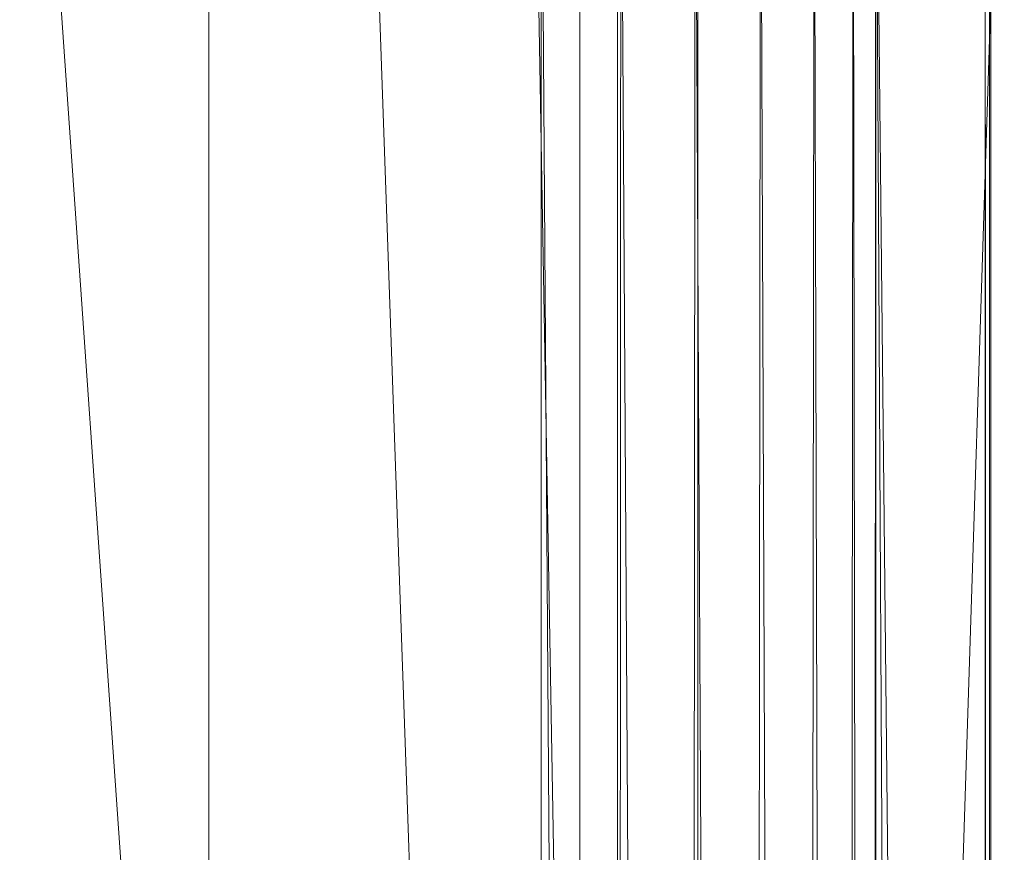
# Model space of a CAD drawing. Units: inches. Extents: x 0 to 204, y 0 to 264.
# Drawn here: x 104 to 105, y 166 to 167 of the extents above; entities that cross this region are included whole.
import ezdxf

# ---------------------------------------------------------------- set-up
doc = ezdxf.new("R2010")
doc.units = ezdxf.units.IN
doc.header["$MEASUREMENT"] = 0
doc.layers.get('0').update_dxf_attribs({"color": 10})

# ---------------------------------------------------------------- blocks, each defined once
blk = doc.blocks.new('ASTA-6W-3D')
at = {"lineweight": 18}
mesh = blk.add_polyface(dxfattribs=at)
corners = [(8.2462, -7.8071, 20.8645), (7.2462, -7.8071, 20.8645), (7.2462, 7.4105, 20.8645), (8.2462, 7.4105, 20.8645)]
mesh.append_faces([[corners[k] for k in face] for face in [(0, 1, 2, 3)]])
mesh = blk.add_polyface(dxfattribs=at)
corners = [(8.2462, -7.8071, 20.8645), (8.2462, 7.4105, 20.8645), (8.2462, 7.2903, 22.3645), (8.2462, 7.3246, 22.7644), (8.2462, 7.3725, 23.1629), (8.2462, 7.2952, 23.1284), (8.2462, 6.8941, 22.7991), (8.2462, 6.4364, 22.5545), (8.2462, 5.9398, 22.4038), (8.2462, 5.4233, 22.3529), (8.2462, -7.7272, 22.3529)]
mesh.append_faces([[corners[k] for k in face] for face in [(6, 2, 3, 5), (2, 6, 7), (1, 8, 9)]], dxfattribs={"vtx0": -1, "vtx2": -1})
mesh.append_faces([[corners[k] for k in face] for face in [(4, 5, 3)]], dxfattribs={"vtx1": -1})
mesh.append_faces([[corners[k] for k in face] for face in [(7, 8, 1, 2)]], dxfattribs={"vtx1": -1, "vtx3": -1})
mesh.append_faces([[corners[k] for k in face] for face in [(9, 10, 0, 1)]], dxfattribs={"vtx3": -1})
mesh = blk.add_polyface(dxfattribs=at)
corners = [(8.75, 5.0503, 24), (8.75, -7.8829, 24), (8.75, -8.3053, 23.9274), (8.75, -8.715, 23.8203), (8.75, -8.715, 23.6687), (8.75, 5.4233, 23.6687), (8.75, 5.7227, 23.7029), (8.75, 6.0069, 23.8035), (8.75, 6.2611, 23.9654), (8.75, 6.4723, 24.1804), (8.75, 6.6298, 24.4374), (8.75, 6.7254, 24.7232), (8.75, 6.3757, 24.7976), (8.75, 6.2282, 24.5712), (8.75, 6.0422, 24.3748), (8.75, 5.824, 24.2149), (8.75, 5.5807, 24.0969), (8.75, 5.32, 24.0245)]
mesh.append_faces([[corners[k] for k in face] for face in [(4, 1, 2, 3)]], dxfattribs={"vtx0": -1})
mesh.append_faces([[corners[k] for k in face] for face in [(0, 5, 17)]], dxfattribs={"vtx0": -1, "vtx1": -1})
mesh.append_faces([[corners[k] for k in face] for face in [(1, 4, 5, 0)]], dxfattribs={"vtx0": -1, "vtx2": -1})
mesh.append_faces([[corners[k] for k in face] for face in [(6, 7, 16)]], dxfattribs={"vtx1": -1, "vtx2": -1})
mesh.append_faces([[corners[k] for k in face] for face in [(8, 9, 14, 15), (15, 16, 7, 8), (9, 10, 13, 14), (16, 17, 5, 6)]], dxfattribs={"vtx1": -1, "vtx3": -1})
mesh.append_faces([[corners[k] for k in face] for face in [(10, 11, 12, 13)]], dxfattribs={"vtx3": -1})
mesh = blk.add_polyface(dxfattribs=at)
corners = [(-8.1433, -9.003, 22.3335), (-8.1433, 5.4233, 22.3335), (-2.7171, 5.4233, 22.0371), (2.7171, 5.4233, 22.0371), (8.1433, 5.4233, 22.3335), (8.1433, -9.003, 22.3335), (2.7171, -9.003, 22.0371), (-2.7171, -9.003, 22.0371)]
mesh.append_faces([[corners[k] for k in face] for face in [(5, 6, 3, 4)]], dxfattribs={"vtx1": -1})
mesh.append_faces([[corners[k] for k in face] for face in [(2, 3, 6, 7)]], dxfattribs={"vtx1": -1, "vtx3": -1})
mesh.append_faces([[corners[k] for k in face] for face in [(7, 0, 1, 2)]], dxfattribs={"vtx3": -1})
mesh = blk.add_polyface(dxfattribs=at)
corners = [(8.1433, 5.4233, 22.3335), (7.6948, 5.4233, 22.2977), (7.2462, 5.4233, 22.264), (7.2462, -7.732, 22.264), (7.6948, -7.7302, 22.2977), (8.1433, -7.7283, 22.3335)]
mesh.append_faces([[corners[k] for k in face] for face in [(1, 4, 5, 0)]], dxfattribs={"vtx0": -1})
mesh.append_faces([[corners[k] for k in face] for face in [(2, 3, 4, 1)]], dxfattribs={"vtx2": -1})
mesh = blk.add_polyface(dxfattribs=at)
corners = [(8.1433, -9.003, 22.3335), (8.1433, 5.4233, 22.3335), (8.2506, 5.4233, 22.3543), (8.3509, 5.4233, 22.3979), (8.4392, 5.4233, 22.4622), (8.5115, 5.4233, 22.5443), (8.5642, 5.4233, 22.64), (8.5948, 5.4233, 22.745), (8.5948, -8.9892, 22.745), (8.5907, -8.9956, 22.7243), (8.5859, -9.003, 22.7042), (8.5498, -9.003, 22.6084), (8.4949, -9.003, 22.522), (8.4235, -9.003, 22.4485), (8.3387, -9.003, 22.3911), (8.244, -9.003, 22.3523)]
mesh.append_faces([[corners[k] for k in face] for face in [(1, 15, 0)]], dxfattribs={"vtx0": -1})
mesh.append_faces([[corners[k] for k in face] for face in [(7, 10, 6), (4, 13, 3), (13, 4, 12)]], dxfattribs={"vtx0": -1, "vtx1": -1})
mesh.append_faces([[corners[k] for k in face] for face in [(7, 9, 10), (6, 10, 11), (5, 11, 12), (11, 5, 6), (12, 4, 5), (3, 13, 14), (2, 14, 15)]], dxfattribs={"vtx0": -1, "vtx2": -1})
mesh.append_faces([[corners[k] for k in face] for face in [(8, 9, 7)]], dxfattribs={"vtx1": -1})
mesh.append_faces([[corners[k] for k in face] for face in [(2, 3, 14), (1, 2, 15)]], dxfattribs={"vtx1": -1, "vtx2": -1})
mesh = blk.add_polyface(dxfattribs=at)
corners = [(8.2462, 5.4233, 22.3529), (8.1953, 5.4233, 22.3405), (8.1433, 5.4233, 22.3335), (8.1433, -7.7283, 22.3335), (8.1953, -7.7279, 22.3405), (8.2462, -7.7272, 22.3529)]
mesh.append_faces([[corners[k] for k in face] for face in [(2, 3, 4, 1), (5, 0, 1, 4)]], dxfattribs={"vtx2": -1})
mesh = blk.add_polyface(dxfattribs=at)
corners = [(8.5948, 5.4233, 22.745), (8.7424, 5.4233, 23.5819), (8.7424, -8.7303, 23.5819), (8.6721, -8.8618, 23.1834), (8.5948, -8.9892, 22.745)]
mesh.append_faces([[corners[k] for k in face] for face in [(0, 3, 4)]], dxfattribs={"vtx0": -1})
mesh.append_faces([[corners[k] for k in face] for face in [(3, 0, 2)]], dxfattribs={"vtx0": -1, "vtx1": -1})
mesh.append_faces([[corners[k] for k in face] for face in [(0, 1, 2)]], dxfattribs={"vtx2": -1})
mesh = blk.add_polyface(dxfattribs=at)
corners = [(8.7424, 5.4233, 23.5819), (8.7481, 5.4233, 23.6252), (8.75, 5.4233, 23.6687), (8.75, -8.715, 23.6687), (8.748, -8.719, 23.6245), (8.7424, -8.7303, 23.5819)]
mesh.append_faces([[corners[k] for k in face] for face in [(3, 1, 2)]], dxfattribs={"vtx0": -1})
mesh.append_faces([[corners[k] for k in face] for face in [(1, 3, 4), (4, 0, 1)]], dxfattribs={"vtx0": -1, "vtx2": -1})
mesh.append_faces([[corners[k] for k in face] for face in [(4, 5, 0)]], dxfattribs={"vtx2": -1})
mesh = blk.add_polyface(dxfattribs=at)
corners = [(-8.3544, -7.25, 24), (-2.7889, -7.25, 23.6315), (2.7889, -7.25, 23.6315), (8.3544, -7.25, 24), (8.3544, 5.0503, 24), (8.3545, 5.0559, 24), (8.3548, 5.0615, 24), (2.789, 5.0615, 23.6315), (-2.789, 5.0615, 23.6315), (-8.3548, 5.0615, 24), (-8.3545, 5.0559, 24), (-8.3544, 5.0503, 24), (4.9105, 5.0615, 23.772), (-4.9105, 5.0615, 23.772), (6.6327, 5.0615, 23.886), (-6.6327, 5.0615, 23.886), (7.4937, 5.0615, 23.943), (-7.4937, 5.0615, 23.943), (7.9243, 5.0615, 23.9715), (-7.9243, 5.0615, 23.9715), (8.1395, 5.0615, 23.9858), (-8.1395, 5.0615, 23.9858), (8.2472, 5.0615, 23.9929), (-8.2472, 5.0615, 23.9929), (8.301, 5.0615, 23.9965), (-8.301, 5.0615, 23.9965), (8.3279, 5.0615, 23.9983), (-8.3279, 5.0615, 23.9983), (8.3413, 5.0615, 23.9992), (-8.3413, 5.0615, 23.9992), (-5.5716, -7.25, 23.8157), (0, -7.25, 23.6315), (0, 5.0615, 23.6315), (5.5716, -7.25, 23.8157)]
mesh.append_faces([[corners[k] for k in face] for face in [(11, 29, 10), (12, 33, 14), (30, 15, 0), (15, 30, 13), (3, 14, 33), (5, 28, 4), (21, 0, 19), (7, 2, 12)]], dxfattribs={"vtx0": -1, "vtx1": -1})
mesh.append_faces([[corners[k] for k in face] for face in [(1, 8, 13), (21, 11, 0), (0, 17, 19), (2, 7, 32, 31), (0, 15, 17), (12, 2, 33), (11, 21, 23), (4, 24, 22), (11, 23, 25), (4, 22, 20), (4, 26, 24), (11, 25, 27), (4, 28, 26), (11, 27, 29)]], dxfattribs={"vtx0": -1, "vtx2": -1})
mesh.append_faces([[corners[k] for k in face] for face in [(3, 4, 20), (30, 1, 13), (18, 16, 3), (20, 18, 3), (16, 14, 3)]], dxfattribs={"vtx1": -1, "vtx2": -1})
mesh.append_faces([[corners[k] for k in face] for face in [(32, 8, 1, 31)]], dxfattribs={"vtx1": -1, "vtx3": -1})
mesh.append_faces([[corners[k] for k in face] for face in [(5, 6, 28), (29, 9, 10)]], dxfattribs={"vtx2": -1})
mesh = blk.add_polyface(dxfattribs=at)
corners = [(8.75, -7.8829, 24), (8.75, 5.0503, 24), (8.3544, 5.0503, 24), (8.3544, -7.25, 24), (8.4818, -7.6058, 24), (-8.7322, 5.0503, 24), (-8.7322, -7.8681, 24), (-8.4751, -7.5963, 24), (-8.3544, -7.25, 24), (-8.3544, 5.0503, 24)]
mesh.append_faces([[corners[k] for k in face] for face in [(3, 1, 2)]], dxfattribs={"vtx0": -1})
mesh.append_faces([[corners[k] for k in face] for face in [(0, 1, 3, 4)]], dxfattribs={"vtx1": -1})
mesh.append_faces([[corners[k] for k in face] for face in [(8, 9, 5), (6, 7, 8, 5)]], dxfattribs={"vtx2": -1})

msp = doc.modelspace()

# ---------------------------------------------------------------- linework, layer by layer
at = {"lineweight": 18, "invisible_edges": 15}
for points in [[(104.84769, 167.1934, 15.09746), (105.88456, 166.88531, 15.04011), (104.91224, 167.12347, 15.01374)], [(104.84769, 167.1934, 15.09746), (105.47543, 167.00215, 15.18515), (105.88456, 166.88531, 15.04011)], [(105.83169, 166.82932, 14.97495), (104.91224, 167.12347, 15.01374), (105.88456, 166.88531, 15.04011)], [(104.91224, 167.12347, 15.01374), (105.83169, 166.82932, 14.97495), (105.35958, 166.85172, 14.94618)], [(104.91749, 166.98454, 14.94618), (105.31935, 166.93932, 14.90141), (104.95774, 167.03242, 14.87603)], [(104.95774, 167.03242, 14.87603), (105.31935, 166.93932, 14.90141), (105.35222, 166.91359, 14.84782)], [(104.95785, 166.9871, 14.83075), (104.95774, 167.03242, 14.87603), (105.35222, 166.91359, 14.84782)], [(104.73257, 166.98016, 1.75952), (104.93602, 166.9144, 2.46416), (104.87705, 167.00165, 1.04798)], [(104.87705, 167.00165, 1.04798), (104.93602, 166.9144, 2.46416), (105.03292, 166.9406, 1.23814)], [(104.87705, 167.00165, 1.04798), (105.03292, 166.9406, 1.23814), (104.9496, 166.9777)], [(105.35222, 166.91359, 14.84782), (105.35013, 166.81353, 14.84676), (104.95785, 166.9871, 14.83075)], [(104.93602, 166.9144, 2.46416), (105.04887, 166.86607, 2.52763), (105.03292, 166.9406, 1.23814)], [(105.18072, 166.86263, 0.99564), (105.03292, 166.9406, 1.23814), (105.14749, 166.8259, 2.14606)], [(105.03292, 166.9406, 1.23814), (105.18072, 166.86263, 0.99564), (105.10249, 166.91437)], [(105.03292, 166.9406, 1.23814), (105.04887, 166.86607, 2.52763), (105.14749, 166.8259, 2.14606)], [(105.31935, 166.93932, 14.90141), (105.75208, 166.82198, 14.891), (105.35222, 166.91359, 14.84782)], [(105.75208, 166.82198, 14.891), (105.31935, 166.93932, 14.90141), (105.38391, 166.84441, 14.94618)], [(104.74008, 166.88961, 3.51904), (104.87026, 166.86014, 3.84731), (104.93602, 166.9144, 2.46416)], [(104.93602, 166.9144, 2.46416), (104.87026, 166.86014, 3.84731), (104.97521, 166.85862, 3.29598)], [(104.97521, 166.85862, 3.29598), (105.04887, 166.86607, 2.52763), (104.93602, 166.9144, 2.46416)], [(105.75429, 166.7937, 14.83977), (105.35013, 166.81353, 14.84676), (105.35222, 166.91359, 14.84782)], [(105.75208, 166.82198, 14.891), (105.75429, 166.7937, 14.83977), (105.35222, 166.91359, 14.84782)], [(105.04887, 166.86607, 2.52763), (104.97521, 166.85862, 3.29598), (105.09722, 166.80027, 3.26632)], [(105.04887, 166.86607, 2.52763), (105.09722, 166.80027, 3.26632), (105.14749, 166.8259, 2.14606)], [(104.74384, 166.84434, 4.3988), (104.95328, 166.77574, 5.06425), (104.87026, 166.86014, 3.84731)], [(104.95328, 166.77574, 5.06425), (104.99543, 166.80543, 4.17557), (104.87026, 166.86014, 3.84731)], [(104.97521, 166.85862, 3.29598), (104.87026, 166.86014, 3.84731), (104.99543, 166.80543, 4.17557)], [(104.99543, 166.80543, 4.17557), (105.09722, 166.80027, 3.26632), (104.97521, 166.85862, 3.29598)], [(105.31143, 166.71371, 1.24277), (105.18072, 166.86263, 0.99564), (105.14749, 166.8259, 2.14606)], [(105.31143, 166.71371, 1.24277), (105.25538, 166.85104), (105.18072, 166.86263, 0.99564)], [(105.14749, 166.8259, 2.14606), (105.09722, 166.80027, 3.26632), (105.26491, 166.68823, 2.6596)], [(105.31143, 166.71371, 1.24277), (105.14749, 166.8259, 2.14606), (105.26491, 166.68823, 2.6596)], [(104.99543, 166.80543, 4.17557), (104.95328, 166.77574, 5.06425), (105.06246, 166.71227, 5.33659)], [(104.99543, 166.80543, 4.17557), (105.11752, 166.72701, 4.39618), (105.09722, 166.80027, 3.26632)], [(104.99543, 166.80543, 4.17557), (105.06246, 166.71227, 5.33659), (105.11752, 166.72701, 4.39618)], [(105.22733, 166.64125, 4.20786), (105.26491, 166.68823, 2.6596), (105.09722, 166.80027, 3.26632)], [(105.09722, 166.80027, 3.26632), (105.11752, 166.72701, 4.39618), (105.22733, 166.64125, 4.20786)], [(104.7476, 166.79906, 5.27856), (104.95498, 166.72826, 5.97891), (104.95328, 166.77574, 5.06425)], [(104.95328, 166.77574, 5.06425), (104.95498, 166.72826, 5.97891), (105.06246, 166.71227, 5.33659)], [(104.89523, 166.69807, 6.91486), (104.95498, 166.72826, 5.97891), (104.75136, 166.75379, 6.15832)], [(104.89523, 166.69807, 6.91486), (105.02749, 166.65577, 6.78298), (104.95498, 166.72826, 5.97891)], [(105.06246, 166.71227, 5.33659), (104.95498, 166.72826, 5.97891), (105.02749, 166.65577, 6.78298)], [(105.17752, 166.63432, 5.21713), (105.11752, 166.72701, 4.39618), (105.06246, 166.71227, 5.33659)], [(105.22733, 166.64125, 4.20786), (105.11752, 166.72701, 4.39618), (105.17752, 166.63432, 5.21713)], [(105.15508, 166.59506, 6.29346), (105.06246, 166.71227, 5.33659), (105.02749, 166.65577, 6.78298)], [(105.15508, 166.59506, 6.29346), (105.17752, 166.63432, 5.21713), (105.06246, 166.71227, 5.33659)], [(105.31143, 166.71371, 1.24277), (105.26491, 166.68823, 2.6596), (105.36497, 166.55125, 2.37187)], [(105.31143, 166.71371, 1.24277), (105.36497, 166.55125, 2.37187), (105.40193, 166.55465, 1.1948)], [(105.40193, 166.55465, 1.1948), (105.31871, 166.69815), (105.31143, 166.71371, 1.24277)], [(104.89523, 166.69807, 6.91486), (104.75888, 166.66324, 7.91784), (104.97276, 166.63057, 7.75165)], [(104.97276, 166.63057, 7.75165), (105.02749, 166.65577, 6.78298), (104.89523, 166.69807, 6.91486)], [(105.32651, 166.54105, 3.59668), (105.26491, 166.68823, 2.6596), (105.22733, 166.64125, 4.20786)], [(105.26491, 166.68823, 2.6596), (105.32651, 166.54105, 3.59668), (105.36497, 166.55125, 2.37187)], [(104.75888, 166.66324, 7.91784), (104.9257, 166.60087, 8.65394), (104.97276, 166.63057, 7.75165)], [(105.02749, 166.65577, 6.78298), (104.97276, 166.63057, 7.75165), (105.1062, 166.5689, 7.50355)], [(105.15508, 166.59506, 6.29346), (105.02749, 166.65577, 6.78298), (105.1062, 166.5689, 7.50355)], [(105.17752, 166.63432, 5.21713), (105.29191, 166.51798, 4.84432), (105.22733, 166.64125, 4.20786)], [(105.32651, 166.54105, 3.59668), (105.22733, 166.64125, 4.20786), (105.29191, 166.51798, 4.84432)], [(105.04709, 166.55426, 8.52063), (104.97276, 166.63057, 7.75165), (104.9257, 166.60087, 8.65394)], [(105.04709, 166.55426, 8.52063), (105.1062, 166.5689, 7.50355), (104.97276, 166.63057, 7.75165)], [(105.15508, 166.59506, 6.29346), (105.25278, 166.51372, 5.84271), (105.17752, 166.63432, 5.21713)], [(105.25278, 166.51372, 5.84271), (105.29191, 166.51798, 4.84432), (105.17752, 166.63432, 5.21713)], [(104.9257, 166.60087, 8.65394), (104.76639, 166.57269, 9.67736), (104.97139, 166.54136, 9.49555)], [(104.9257, 166.60087, 8.65394), (104.97139, 166.54136, 9.49555), (105.04709, 166.55426, 8.52063)], [(105.15508, 166.59506, 6.29346), (105.1062, 166.5689, 7.50355), (105.22302, 166.4598, 7.39228)], [(105.15508, 166.59506, 6.29346), (105.22302, 166.4598, 7.39228), (105.25278, 166.51372, 5.84271)], [(104.36951, 166.46353, 24.07116), (103.97391, 166.58068, 24.07705), (103.96042, 166.53922, 24.03268)], [(104.38866, 166.54422, 24.06611), (103.97391, 166.58068, 24.07705), (104.36951, 166.46353, 24.07116)], [(104.91233, 166.50319, 10.64129), (104.97139, 166.54136, 9.49555), (104.76639, 166.57269, 9.67736)], [(105.1062, 166.5689, 7.50355), (105.04709, 166.55426, 8.52063), (105.16021, 166.47226, 8.41571)], [(105.16021, 166.47226, 8.41571), (105.22302, 166.4598, 7.39228), (105.1062, 166.5689, 7.50355)], [(105.10085, 166.47215, 9.37453), (105.04709, 166.55426, 8.52063), (104.97139, 166.54136, 9.49555)], [(105.10085, 166.47215, 9.37453), (105.16021, 166.47226, 8.41571), (105.04709, 166.55426, 8.52063)], [(105.32651, 166.54105, 3.59668), (105.38761, 166.4249, 3.23592), (105.36497, 166.55125, 2.37187)], [(105.40193, 166.55465, 1.1948), (105.36497, 166.55125, 2.37187), (105.42069, 166.40579, 2.16322)], [(105.36497, 166.55125, 2.37187), (105.38761, 166.4249, 3.23592), (105.42069, 166.40579, 2.16322)], [(105.40193, 166.55465, 1.1948), (105.44413, 166.43068, 0.98665), (105.38204, 166.54526)], [(105.42069, 166.40579, 2.16322), (105.44413, 166.43068, 0.98665), (105.40193, 166.55465, 1.1948)], [(104.36951, 166.46353, 24.07116), (103.96042, 166.53922, 24.03268), (104.34185, 166.45013, 24.01606)], [(104.11137, 166.51145, 23.96926), (104.34185, 166.45013, 24.01606), (103.96042, 166.53922, 24.03268)], [(104.78764, 166.37888, 24.09142), (104.38866, 166.54422, 24.06611), (104.36951, 166.46353, 24.07116)], [(104.91233, 166.50319, 10.64129), (105.02037, 166.47875, 10.2534), (104.97139, 166.54136, 9.49555)], [(105.02037, 166.47875, 10.2534), (105.10085, 166.47215, 9.37453), (104.97139, 166.54136, 9.49555)], [(105.37538, 166.36517, 4.32211), (105.32651, 166.54105, 3.59668), (105.29191, 166.51798, 4.84432)], [(105.32651, 166.54105, 3.59668), (105.37538, 166.36517, 4.32211), (105.38761, 166.4249, 3.23592)], [(105.29332, 166.39324, 6.67075), (105.25278, 166.51372, 5.84271), (105.22302, 166.4598, 7.39228)], [(105.29191, 166.51798, 4.84432), (105.25278, 166.51372, 5.84271), (105.32767, 166.39375, 5.63203)], [(105.29332, 166.39324, 6.67075), (105.32767, 166.39375, 5.63203), (105.25278, 166.51372, 5.84271)], [(105.32767, 166.39375, 5.63203), (105.37538, 166.36517, 4.32211), (105.29191, 166.51798, 4.84432)], [(104.68552, 166.35617, 23.98337), (103.89001, 166.50338, 23.93296), (104.5088, 166.35736, 23.94439)], [(103.89001, 166.50338, 23.93296), (104.16371, 166.38019, 23.88872), (104.5088, 166.35736, 23.94439)], [(104.91233, 166.50319, 10.64129), (104.77391, 166.48214, 11.43688), (104.90147, 166.4533, 11.67616)], [(104.91233, 166.50319, 10.64129), (104.90147, 166.4533, 11.67616), (105.02429, 166.43066, 11.13092)], [(105.02037, 166.47875, 10.2534), (104.91233, 166.50319, 10.64129), (105.02429, 166.43066, 11.13092)], [(105.02429, 166.43066, 11.13092), (105.14665, 166.36219, 10.60477), (105.02037, 166.47875, 10.2534)], [(105.02037, 166.47875, 10.2534), (105.14665, 166.36219, 10.60477), (105.10085, 166.47215, 9.37453)], [(105.10085, 166.47215, 9.37453), (105.19742, 166.38173, 9.24781), (105.16021, 166.47226, 8.41571)], [(105.14665, 166.36219, 10.60477), (105.19742, 166.38173, 9.24781), (105.10085, 166.47215, 9.37453)], [(105.16021, 166.47226, 8.41571), (105.19742, 166.38173, 9.24781), (105.25821, 166.32901, 8.58346)], [(105.16021, 166.47226, 8.41571), (105.25821, 166.32901, 8.58346), (105.22302, 166.4598, 7.39228)], [(104.99053, 166.29169, 24.05539), (104.36951, 166.46353, 24.07116), (104.34185, 166.45013, 24.01606)], [(104.78764, 166.37888, 24.09142), (104.36951, 166.46353, 24.07116), (104.99053, 166.29169, 24.05539)], [(105.29332, 166.39324, 6.67075), (105.22302, 166.4598, 7.39228), (105.29601, 166.3087, 7.73654)], [(105.25821, 166.32901, 8.58346), (105.29601, 166.3087, 7.73654), (105.22302, 166.4598, 7.39228)], [(104.53434, 166.39706, 23.97966), (104.99053, 166.29169, 24.05539), (104.34185, 166.45013, 24.01606)], [(104.90147, 166.4533, 11.67616), (104.77767, 166.43687, 12.31664), (104.89045, 166.41233, 12.53318)], [(105.20751, 166.28989, 24.10628), (104.78352, 166.44563, 24.07507), (104.78764, 166.37888, 24.09142)], [(104.89045, 166.41233, 12.53318), (105.00193, 166.38092, 12.31968), (104.90147, 166.4533, 11.67616)], [(105.00193, 166.38092, 12.31968), (105.02429, 166.43066, 11.13092), (104.90147, 166.4533, 11.67616)], [(105.00193, 166.38092, 12.31968), (105.12058, 166.32241, 11.78016), (105.02429, 166.43066, 11.13092)], [(105.12058, 166.32241, 11.78016), (105.14665, 166.36219, 10.60477), (105.02429, 166.43066, 11.13092)], [(105.42069, 166.40579, 2.16322), (105.4438, 166.26893, 1.75952), (105.44413, 166.43068, 0.98665)], [(105.44413, 166.43068, 0.98665), (105.45942, 166.29482, 0.87976), (105.42854, 166.43299)], [(104.18397, 166.37217, 33.76467), (104.22326, 166.36008, 33.66581), (104.05267, 166.42016, 33.6976)], [(105.41254, 166.21715, 3.51904), (105.38761, 166.4249, 3.23592), (105.37538, 166.36517, 4.32211)], [(105.38761, 166.4249, 3.23592), (105.42817, 166.24304, 2.63928), (105.42069, 166.40579, 2.16322)], [(104.89045, 166.41233, 12.53318), (104.78143, 166.39159, 13.1964), (104.96174, 166.33945, 13.49237)], [(104.96174, 166.33945, 13.49237), (105.00193, 166.38092, 12.31968), (104.89045, 166.41233, 12.53318)], [(104.14198, 166.30947, 33.78798), (104.18397, 166.37217, 33.76467), (104.02838, 166.38989, 33.78286)], [(105.29332, 166.39324, 6.67075), (105.34533, 166.2652, 6.45521), (105.32767, 166.39375, 5.63203)], [(105.33359, 166.2167, 7.35348), (105.29332, 166.39324, 6.67075), (105.29601, 166.3087, 7.73654)], [(105.29332, 166.39324, 6.67075), (105.33359, 166.2167, 7.35348), (105.34533, 166.2652, 6.45521)], [(105.34533, 166.2652, 6.45521), (105.36518, 166.27346, 5.56962), (105.32767, 166.39375, 5.63203)], [(105.37538, 166.36517, 4.32211), (105.32767, 166.39375, 5.63203), (105.36518, 166.27346, 5.56962)], [(104.05465, 166.38222, 33.63673), (104.22326, 166.36008, 33.66581), (104.19415, 166.32487, 33.62991)], [(104.16371, 166.38019, 23.88872), (104.56897, 166.18315, 23.75915), (105.06939, 166.1414, 23.889)], [(104.16371, 166.38019, 23.88872), (105.06939, 166.1414, 23.889), (104.5088, 166.35736, 23.94439)], [(104.99053, 166.29169, 24.05539), (105.20751, 166.28989, 24.10628), (104.78764, 166.37888, 24.09142)], [(105.11132, 166.26787, 12.91292), (105.00193, 166.38092, 12.31968), (104.96174, 166.33945, 13.49237)], [(105.12058, 166.32241, 11.78016), (105.00193, 166.38092, 12.31968), (105.11132, 166.26787, 12.91292)], [(105.14665, 166.36219, 10.60477), (105.23922, 166.23915, 10.40707), (105.19742, 166.38173, 9.24781)], [(105.25821, 166.32901, 8.58346), (105.19742, 166.38173, 9.24781), (105.26086, 166.25666, 9.51968)], [(105.23922, 166.23915, 10.40707), (105.26086, 166.25666, 9.51968), (105.19742, 166.38173, 9.24781)], [(104.12598, 166.28699, 33.59657), (104.05148, 166.36108, 33.62491), (104.19415, 166.32487, 33.62991)], [(104.14198, 166.30947, 33.78798), (104.30132, 166.31395, 33.76813), (104.18397, 166.37217, 33.76467)], [(104.31193, 166.34239, 33.71744), (104.18397, 166.37217, 33.76467), (104.30132, 166.31395, 33.76813)], [(104.18397, 166.37217, 33.76467), (104.31193, 166.34239, 33.71744), (104.22326, 166.36008, 33.66581)], [(105.14665, 166.36219, 10.60477), (105.12058, 166.32241, 11.78016), (105.21696, 166.22136, 11.29445)], [(105.23922, 166.23915, 10.40707), (105.14665, 166.36219, 10.60477), (105.21696, 166.22136, 11.29445)], [(105.37538, 166.36517, 4.32211), (105.36518, 166.27346, 5.56962), (105.38129, 166.16537, 5.27856)], [(104.32901, 166.28303, 33.58768), (104.19415, 166.32487, 33.62991), (104.22326, 166.36008, 33.66581)], [(104.31193, 166.34239, 33.71744), (104.35805, 166.32333, 33.63762), (104.22326, 166.36008, 33.66581)], [(104.22326, 166.36008, 33.66581), (104.35805, 166.32333, 33.63762), (104.32901, 166.28303, 33.58768)], [(105.15168, 166.18847, 23.95506), (104.68552, 166.35617, 23.98337), (104.5088, 166.35736, 23.94439)], [(105.15168, 166.18847, 23.95506), (104.5088, 166.35736, 23.94439), (105.06939, 166.1414, 23.889)], [(104.50292, 166.25616, 33.6439), (104.31193, 166.34239, 33.71744), (104.30132, 166.31395, 33.76813)], [(104.35805, 166.32333, 33.63762), (104.31193, 166.34239, 33.71744), (104.46384, 166.29094, 33.61306)], [(104.50292, 166.25616, 33.6439), (104.46384, 166.29094, 33.61306), (104.31193, 166.34239, 33.71744)], [(104.93096, 166.28149, 14.85553), (104.96174, 166.33945, 13.49237), (104.78519, 166.34632, 14.07616)], [(104.93096, 166.28149, 14.85553), (105.08504, 166.21715, 14.27609), (104.96174, 166.33945, 13.49237)], [(105.08504, 166.21715, 14.27609), (105.11132, 166.26787, 12.91292), (104.96174, 166.33945, 13.49237)], [(104.19415, 166.32487, 33.62991), (104.32901, 166.28303, 33.58768), (104.21142, 166.25981, 33.57427)], [(104.35805, 166.32333, 33.63762), (104.4547, 166.27694, 33.54724), (104.32901, 166.28303, 33.58768)], [(104.4547, 166.27694, 33.54724), (104.35805, 166.32333, 33.63762), (104.46384, 166.29094, 33.61306)], [(105.20648, 166.15849, 12.49066), (105.12058, 166.32241, 11.78016), (105.11132, 166.26787, 12.91292)], [(105.21696, 166.22136, 11.29445), (105.12058, 166.32241, 11.78016), (105.20648, 166.15849, 12.49066)], [(105.25821, 166.32901, 8.58346), (105.30136, 166.19473, 8.84844), (105.29601, 166.3087, 7.73654)], [(105.30136, 166.19473, 8.84844), (105.25821, 166.32901, 8.58346), (105.26086, 166.25666, 9.51968)], [(104.11169, 166.23963, 33.78587), (104.22786, 166.21304, 33.77962), (104.14198, 166.30947, 33.78798)], [(104.30132, 166.31395, 33.76813), (104.35556, 166.24613, 33.76553), (104.50292, 166.25616, 33.6439)], [(105.33359, 166.2167, 7.35348), (105.29601, 166.3087, 7.73654), (105.30136, 166.19473, 8.84844)], [(104.026, 166.27175, 33.63747), (104.12598, 166.28699, 33.59657), (104.16574, 166.22091, 33.65154)], [(104.41018, 166.25391, 33.53273), (104.32901, 166.28303, 33.58768), (104.4547, 166.27694, 33.54724)], [(104.32901, 166.28303, 33.58768), (104.41018, 166.25391, 33.53273), (104.38231, 166.20545, 33.52967)], [(104.54425, 166.24876, 33.47174), (104.4547, 166.27694, 33.54724), (104.46384, 166.29094, 33.61306)], [(104.50292, 166.25616, 33.6439), (104.61188, 166.22154, 33.45292), (104.46384, 166.29094, 33.61306)], [(104.61188, 166.22154, 33.45292), (104.54425, 166.24876, 33.47174), (104.46384, 166.29094, 33.61306)], [(104.79293, 166.25304, 15.88872), (104.93611, 166.20966, 16.21694), (104.93096, 166.28149, 14.85553)], [(104.93611, 166.20966, 16.21694), (105.05784, 166.16645, 15.63886), (104.93096, 166.28149, 14.85553)], [(105.08504, 166.21715, 14.27609), (104.93096, 166.28149, 14.85553), (105.05784, 166.16645, 15.63886)], [(104.99053, 166.29169, 24.05539), (105.38027, 166.16828, 24.00045), (105.63572, 166.13072, 24.09403)], [(105.20751, 166.28989, 24.10628), (104.99053, 166.29169, 24.05539), (105.63572, 166.13072, 24.09403)], [(105.20751, 166.28989, 24.10628), (105.63572, 166.13072, 24.09403), (105.79631, 166.13732, 24.12132)], [(105.20751, 166.28989, 24.10628), (105.79631, 166.13732, 24.12132), (105.57326, 166.24844, 24.093)], [(104.4547, 166.27694, 33.54724), (104.47201, 166.22307, 33.45835), (104.41018, 166.25391, 33.53273)], [(104.4547, 166.27694, 33.54724), (104.54425, 166.24876, 33.47174), (104.47201, 166.22307, 33.45835)], [(105.34533, 166.2652, 6.45521), (105.36566, 166.13948, 6.15832), (105.36518, 166.27346, 5.56962)], [(104.16574, 166.22091, 33.65154), (104.21142, 166.25981, 33.57427), (104.27092, 166.18963, 33.62014)], [(104.61188, 166.22154, 33.45292), (104.50292, 166.25616, 33.6439), (104.64673, 166.17485, 33.46297)], [(104.61478, 166.14171, 33.53735), (104.64673, 166.17485, 33.46297), (104.50292, 166.25616, 33.6439)], [(105.08504, 166.21715, 14.27609), (105.19228, 166.10218, 13.68862), (105.11132, 166.26787, 12.91292)], [(105.11132, 166.26787, 12.91292), (105.19228, 166.10218, 13.68862), (105.20648, 166.15849, 12.49066)], [(105.26615, 166.11844, 10.95231), (105.26086, 166.25666, 9.51968), (105.23922, 166.23915, 10.40707)], [(105.26086, 166.25666, 9.51968), (105.30245, 166.03476, 9.71714), (105.30136, 166.19473, 8.84844)], [(105.26615, 166.11844, 10.95231), (105.30245, 166.03476, 9.71714), (105.26086, 166.25666, 9.51968)], [(105.34533, 166.2652, 6.45521), (105.33359, 166.2167, 7.35348), (105.35004, 166.1136, 7.03808)], [(103.94251, 166.1187, 23.71726), (103.4291, 166.24765, 23.83406), (104.49151, 166.01192, 23.87213)], [(104.49151, 166.01192, 23.87213), (103.4291, 166.24765, 23.83406), (103.89834, 166.10547, 23.90829)], [(104.1366, 166.20367, 33.71821), (104.01181, 166.24522, 33.67542), (104.16574, 166.22091, 33.65154)], [(104.22786, 166.21304, 33.77962), (104.39428, 166.14994, 33.70492), (104.35556, 166.24613, 33.76553)], [(104.47201, 166.22307, 33.45835), (104.38231, 166.20545, 33.52967), (104.41018, 166.25391, 33.53273)], [(104.47201, 166.22307, 33.45835), (104.54425, 166.24876, 33.47174), (104.57342, 166.21924, 33.35642)], [(104.54425, 166.24876, 33.47174), (104.61188, 166.22154, 33.45292), (104.57342, 166.21924, 33.35642)], [(104.22786, 166.21304, 33.77962), (104.11169, 166.23963, 33.78587), (104.1366, 166.20367, 33.71821)], [(104.27092, 166.18963, 33.62014), (104.29687, 166.23263, 33.55197), (104.35812, 166.16132, 33.56657)], [(105.26615, 166.11844, 10.95231), (105.23922, 166.23915, 10.40707), (105.21696, 166.22136, 11.29445)], [(104.1366, 166.20367, 33.71821), (104.16574, 166.22091, 33.65154), (104.26697, 166.16304, 33.68939)], [(104.16574, 166.22091, 33.65154), (104.27092, 166.18963, 33.62014), (104.26697, 166.16304, 33.68939)], [(104.44636, 166.16599, 33.36542), (104.47201, 166.22307, 33.45835), (104.52652, 166.19129, 33.33668)], [(104.57342, 166.21924, 33.35642), (104.52652, 166.19129, 33.33668), (104.47201, 166.22307, 33.45835)], [(104.57342, 166.21924, 33.35642), (104.55423, 166.18255, 33.19152), (104.52652, 166.19129, 33.33668)], [(104.61188, 166.22154, 33.45292), (104.66888, 166.1772, 33.33262), (104.57342, 166.21924, 33.35642)], [(104.66888, 166.1772, 33.33262), (104.62508, 166.19078, 33.1837), (104.57342, 166.21924, 33.35642)], [(104.64673, 166.17485, 33.46297), (104.66888, 166.1772, 33.33262), (104.61188, 166.22154, 33.45292)], [(105.05784, 166.16645, 15.63886), (105.17241, 166.04522, 15.06117), (105.08504, 166.21715, 14.27609)], [(105.08504, 166.21715, 14.27609), (105.17241, 166.04522, 15.06117), (105.19228, 166.10218, 13.68862)], [(105.26615, 166.11844, 10.95231), (105.21696, 166.22136, 11.29445), (105.20648, 166.15849, 12.49066)], [(105.30136, 166.19473, 8.84844), (105.33417, 166.08732, 7.9311), (105.33359, 166.2167, 7.35348)], [(104.26697, 166.16304, 33.68939), (104.22786, 166.21304, 33.77962), (104.1366, 166.20367, 33.71821)], [(104.22786, 166.21304, 33.77962), (104.26697, 166.16304, 33.68939), (104.39428, 166.14994, 33.70492)], [(104.35812, 166.16132, 33.56657), (104.38231, 166.20545, 33.52967), (104.41878, 166.12641, 33.52071)], [(104.93611, 166.20966, 16.21694), (104.7968, 166.2064, 16.79501), (104.90736, 166.17557, 17.07623)], [(104.90736, 166.17557, 17.07623), (105.0748, 166.07421, 16.99099), (104.93611, 166.20966, 16.21694)], [(105.05784, 166.16645, 15.63886), (104.93611, 166.20966, 16.21694), (105.0748, 166.07421, 16.99099)], [(104.26697, 166.16304, 33.68939), (104.27092, 166.18963, 33.62014), (104.32439, 166.14768, 33.63074)], [(104.27092, 166.18963, 33.62014), (104.35812, 166.16132, 33.56657), (104.32439, 166.14768, 33.63074)], [(104.48686, 166.13857, 33.65913), (104.48517, 166.19392, 33.65144), (104.39428, 166.14994, 33.70492)], [(104.47839, 166.14627, 33.28329), (104.52652, 166.19129, 33.33668), (104.53487, 166.16796, 33.19482)], [(104.56432, 166.10909, 33.5755), (104.48517, 166.19392, 33.65144), (104.48686, 166.13857, 33.65913)], [(105.06939, 166.1414, 23.889), (105.95425, 165.92344, 23.94122), (105.15168, 166.18847, 23.95506)], [(105.68263, 166.08651, 24.00789), (105.15168, 166.18847, 23.95506), (105.95425, 165.92344, 23.94122)], [(104.46332, 166.11137, 33.45022), (104.41878, 166.12641, 33.52071), (104.41434, 166.18572, 33.44754)], [(104.66888, 166.1772, 33.33262), (104.64673, 166.17485, 33.46297), (104.66201, 166.10031, 33.31908)], [(104.66888, 166.1772, 33.33262), (104.66201, 166.10031, 33.31908), (104.69057, 166.12376, 33.18352)], [(104.94303, 166.12145, 17.87515), (104.90736, 166.17557, 17.07623), (104.80068, 166.15976, 17.70129)], [(105.0748, 166.07421, 16.99099), (104.90736, 166.17557, 17.07623), (104.94303, 166.12145, 17.87515)], [(104.39428, 166.14994, 33.70492), (104.26697, 166.16304, 33.68939), (104.37504, 166.12766, 33.65756)], [(104.32439, 166.14768, 33.63074), (104.37504, 166.12766, 33.65756), (104.26697, 166.16304, 33.68939)], [(104.46332, 166.11137, 33.45022), (104.44636, 166.16599, 33.36542), (104.50989, 166.07427, 33.35597)], [(105.15501, 165.99527, 16.26272), (105.05784, 166.16645, 15.63886), (105.0748, 166.07421, 16.99099)], [(105.05784, 166.16645, 15.63886), (105.15501, 165.99527, 16.26272), (105.17241, 166.04522, 15.06117)], [(104.39801, 166.11721, 33.58819), (104.32439, 166.14768, 33.63074), (104.35812, 166.16132, 33.56657)], [(104.39801, 166.11721, 33.58819), (104.35812, 166.16132, 33.56657), (104.41878, 166.12641, 33.52071)], [(104.39428, 166.14994, 33.70492), (104.37504, 166.12766, 33.65756), (104.49684, 166.09479, 33.59445)], [(104.39428, 166.14994, 33.70492), (104.49684, 166.09479, 33.59445), (104.48686, 166.13857, 33.65913)], [(105.20648, 166.15849, 12.49066), (105.19228, 166.10218, 13.68862), (105.239, 165.92964, 13.28923)], [(105.20648, 166.15849, 12.49066), (105.25486, 165.95592, 12.39621), (105.26615, 166.11844, 10.95231)], [(104.39801, 166.11721, 33.58819), (104.37504, 166.12766, 33.65756), (104.32439, 166.14768, 33.63074)], [(104.5102, 166.07825, 33.20574), (104.50989, 166.07427, 33.35597), (104.47839, 166.14627, 33.28329)], [(104.56432, 166.10909, 33.5755), (104.48686, 166.13857, 33.65913), (104.49684, 166.09479, 33.59445)], [(104.56432, 166.10909, 33.5755), (104.59928, 166.06536, 33.47595), (104.61478, 166.14171, 33.53735)], [(105.06939, 166.1414, 23.889), (105.90608, 165.88441, 23.86339), (105.95425, 165.92344, 23.94122)], [(105.06939, 166.1414, 23.889), (105.5466, 165.92118, 23.78297), (105.90608, 165.88441, 23.86339)], [(104.49684, 166.09479, 33.59445), (104.37504, 166.12766, 33.65756), (104.39801, 166.11721, 33.58819)], [(104.39801, 166.11721, 33.58819), (104.41878, 166.12641, 33.52071), (104.45826, 166.09053, 33.53264)], [(104.45826, 166.09053, 33.53264), (104.41878, 166.12641, 33.52071), (104.46332, 166.11137, 33.45022)], [(104.39801, 166.11721, 33.58819), (104.45826, 166.09053, 33.53264), (104.49684, 166.09479, 33.59445)], [(104.5136, 166.06361, 33.47252), (104.45826, 166.09053, 33.53264), (104.46332, 166.11137, 33.45022)], [(104.46332, 166.11137, 33.45022), (104.50989, 166.07427, 33.35597), (104.5136, 166.06361, 33.47252)], [(104.56432, 166.10909, 33.5755), (104.49684, 166.09479, 33.59445), (104.59928, 166.06536, 33.47595)], [(104.6384, 166.12101, 33.42822), (104.59928, 166.06536, 33.47595), (104.64652, 166.04339, 33.34929)], [(104.80455, 166.11312, 18.60757), (104.93741, 166.06872, 18.94435), (104.94303, 166.12145, 17.87515)], [(105.04699, 166.02461, 18.37485), (104.94303, 166.12145, 17.87515), (104.93741, 166.06872, 18.94435)], [(105.0748, 166.07421, 16.99099), (104.94303, 166.12145, 17.87515), (105.04699, 166.02461, 18.37485)], [(103.1446, 166.10705, 24.09487), (102.29274, 165.29284, 24.67095), (106.32699, 164.84986, 24.46071)], [(104.60408, 165.93084, 23.93891), (103.89834, 166.10547, 23.90829), (103.80905, 165.99089, 23.96883)], [(103.89834, 166.10547, 23.90829), (104.60408, 165.93084, 23.93891), (104.49151, 166.01192, 23.87213)], [(104.6659, 166.03406, 33.19445), (104.66201, 166.10031, 33.31908), (104.64652, 166.04339, 33.34929)], [(105.22314, 165.90336, 14.18225), (105.19228, 166.10218, 13.68862), (105.17241, 166.04522, 15.06117)], [(104.45826, 166.09053, 33.53264), (104.5136, 166.06361, 33.47252), (104.49684, 166.09479, 33.59445)], [(104.5136, 166.06361, 33.47252), (104.59928, 166.06536, 33.47595), (104.49684, 166.09479, 33.59445)], [(104.5808, 166.02911, 33.35204), (104.5136, 166.06361, 33.47252), (104.50989, 166.07427, 33.35597)], [(104.50989, 166.07427, 33.35597), (104.5533, 166.02097, 33.20687), (104.5808, 166.02911, 33.35204)], [(104.92849, 166.01977, 19.96705), (104.93741, 166.06872, 18.94435), (104.80842, 166.06648, 19.51385)], [(104.92849, 166.01977, 19.96705), (105.03216, 165.98808, 19.28495), (104.93741, 166.06872, 18.94435)], [(105.03216, 165.98808, 19.28495), (105.04699, 166.02461, 18.37485), (104.93741, 166.06872, 18.94435)], [(105.0748, 166.07421, 16.99099), (105.04699, 166.02461, 18.37485), (105.12711, 165.94546, 17.78391)], [(105.12711, 165.94546, 17.78391), (105.15501, 165.99527, 16.26272), (105.0748, 166.07421, 16.99099)], [(104.59928, 166.06536, 33.47595), (104.5136, 166.06361, 33.47252), (104.5808, 166.02911, 33.35204)], [(104.64652, 166.04339, 33.34929), (104.59928, 166.06536, 33.47595), (104.5808, 166.02911, 33.35204)], [(103.85888, 165.95284, 24.07212), (104.43185, 165.89079, 24.09547), (103.86039, 166.05121, 24.06233)], [(104.30299, 165.96455, 24.05503), (103.98232, 166.03721, 24.00913), (103.86039, 166.05121, 24.06233)], [(103.86039, 166.05121, 24.06233), (104.43185, 165.89079, 24.09547), (104.30299, 165.96455, 24.05503)], [(104.5808, 166.02911, 33.35204), (104.62397, 166.01058, 33.20083), (104.64652, 166.04339, 33.34929)], [(105.19165, 165.85119, 15.95503), (105.17241, 166.04522, 15.06117), (105.15501, 165.99527, 16.26272)], [(104.30488, 165.87167, 23.97967), (103.98232, 166.03721, 24.00913), (104.30299, 165.96455, 24.05503)], [(104.31235, 165.64014, 26.69242), (104.13089, 165.68198, 26.63086), (104.33252, 166.03689, 28.26511)], [(104.33252, 166.03689, 28.26511), (104.48962, 165.7378, 27.14371), (104.31235, 165.64014, 26.69242)], [(104.81229, 166.01984, 20.42013), (104.95551, 165.95411, 20.98195), (104.92849, 166.01977, 19.96705)], [(105.03216, 165.98808, 19.28495), (104.92849, 166.01977, 19.96705), (105.03992, 165.92936, 20.17762)], [(105.03992, 165.92936, 20.17762), (104.92849, 166.01977, 19.96705), (104.95551, 165.95411, 20.98195)], [(105.11413, 165.89347, 18.87732), (105.04699, 166.02461, 18.37485), (105.03216, 165.98808, 19.28495)], [(105.11413, 165.89347, 18.87732), (105.12711, 165.94546, 17.78391), (105.04699, 166.02461, 18.37485)], [(105.15189, 165.8785, 23.83026), (104.49151, 166.01192, 23.87213), (105.08414, 165.85092, 23.91308)], [(105.08414, 165.85092, 23.91308), (104.49151, 166.01192, 23.87213), (104.60408, 165.93084, 23.93891)], [(104.49151, 166.01192, 23.87213), (105.15189, 165.8785, 23.83026), (104.98189, 165.86645, 23.74019)], [(103.95102, 165.72834, 26.94564), (104.27016, 165.99128, 28.27497), (104.16311, 165.66595, 26.96175)], [(105.15501, 165.99527, 16.26272), (105.12711, 165.94546, 17.78391), (105.17591, 165.8251, 16.84142)], [(104.5756, 165.98161, 14.21539), (104.55745, 165.84307, 14.80319), (104.85231, 165.84448, 14.63755)], [(105.03216, 165.98808, 19.28495), (105.03992, 165.92936, 20.17762), (105.10283, 165.85168, 19.77465)], [(105.03216, 165.98808, 19.28495), (105.10283, 165.85168, 19.77465), (105.11413, 165.89347, 18.87732)], [(104.74691, 165.85382, 24.0785), (104.65897, 165.88464, 24.02132), (104.30299, 165.96455, 24.05503)], [(104.30299, 165.96455, 24.05503), (104.43185, 165.89079, 24.09547), (104.74691, 165.85382, 24.0785)], [(104.30488, 165.87167, 23.97967), (104.30299, 165.96455, 24.05503), (104.65897, 165.88464, 24.02132)], [(104.94781, 165.96751, 14.2588), (104.85231, 165.84448, 14.63755), (105.01629, 165.54697, 14.50213)], [(104.95551, 165.95411, 20.98195), (104.81992, 165.92793, 22.20618), (105.00827, 165.86019, 21.98187)], [(104.95551, 165.95411, 20.98195), (105.05169, 165.85893, 21.10036), (105.03992, 165.92936, 20.17762)], [(105.05169, 165.85893, 21.10036), (104.95551, 165.95411, 20.98195), (105.00827, 165.86019, 21.98187)], [(105.14442, 165.77294, 18.6142), (105.12711, 165.94546, 17.78391), (105.11413, 165.89347, 18.87732)], [(105.08414, 165.85092, 23.91308), (104.60408, 165.93084, 23.93891), (104.80071, 165.75245, 23.99051)], [(104.97788, 165.82227, 23.17174), (105.00827, 165.86019, 21.98187), (104.81992, 165.92793, 22.20618)], [(105.10283, 165.85168, 19.77465), (105.03992, 165.92936, 20.17762), (105.05169, 165.85893, 21.10036)], [(104.43185, 165.89079, 24.09547), (104.68379, 165.76805, 24.08892), (104.74691, 165.85382, 24.0785)], [(105.06953, 165.78669, 24.03531), (104.65897, 165.88464, 24.02132), (104.74691, 165.85382, 24.0785)], [(104.80071, 165.75245, 23.99051), (104.65897, 165.88464, 24.02132), (105.06953, 165.78669, 24.03531)], [(105.11413, 165.89347, 18.87732), (105.10283, 165.85168, 19.77465), (105.12868, 165.74685, 19.50059)], [(105.15189, 165.8785, 23.83026), (105.08414, 165.85092, 23.91308), (105.66891, 165.72122, 23.89677)], [(105.95288, 165.6308, 23.76162), (105.15189, 165.8785, 23.83026), (105.66891, 165.72122, 23.89677)], [(104.45302, 165.61059, 14.98305), (103.40062, 165.83871, 14.99512), (103.70418, 165.86341, 14.94618)], [(104.55745, 165.84307, 14.80319), (104.43936, 165.85623, 14.15708), (104.27187, 165.57518, 14.4153)], [(105.00827, 165.86019, 21.98187), (104.97788, 165.82227, 23.17174), (105.0657, 165.64251, 23.04615)], [(105.08144, 165.6686, 22.15976), (105.05169, 165.85893, 21.10036), (105.00827, 165.86019, 21.98187)], [(105.05169, 165.85893, 21.10036), (105.11293, 165.72077, 20.38698), (105.10283, 165.85168, 19.77465)], [(104.18548, 165.7284, 15.00327), (104.59465, 165.65233, 15.14231), (104.55745, 165.84307, 14.80319)], [(104.21655, 165.52599, 14.56672), (104.18548, 165.7284, 15.00327), (104.55745, 165.84307, 14.80319)], [(104.85231, 165.84448, 14.63755), (104.55745, 165.84307, 14.80319), (104.78711, 165.69729, 14.91712)], [(104.78711, 165.69729, 14.91712), (104.55745, 165.84307, 14.80319), (104.59465, 165.65233, 15.14231)], [(105.14337, 165.75473, 24.09001), (105.06953, 165.78669, 24.03531), (104.74691, 165.85382, 24.0785)], [(105.09625, 165.67565, 24.09732), (105.14337, 165.75473, 24.09001), (104.74691, 165.85382, 24.0785)], [(104.8572, 165.40548, 14.93759), (104.85231, 165.84448, 14.63755), (104.78711, 165.69729, 14.91712)], [(105.08414, 165.85092, 23.91308), (104.80071, 165.75245, 23.99051), (105.62109, 165.67815, 23.96123)], [(105.08414, 165.85092, 23.91308), (105.62109, 165.67815, 23.96123), (105.66891, 165.72122, 23.89677)], [(104.45302, 165.61059, 14.98305), (104.12196, 165.63482, 15.03801), (103.40062, 165.83871, 14.99512)], [(104.97788, 165.82227, 23.17174), (104.82744, 165.83738, 23.96569), (104.97948, 165.75483, 24.36403)], [(104.97788, 165.82227, 23.17174), (104.97948, 165.75483, 24.36403), (105.04995, 165.61643, 23.93254)]]:
    msp.add_3dface(points, dxfattribs=at)

# ---------------------------------------------------------------- block references
msp.add_blockref('ASTA-6W-3D', (96.72505, 161.92379))

doc.saveas('drawing.dxf')
